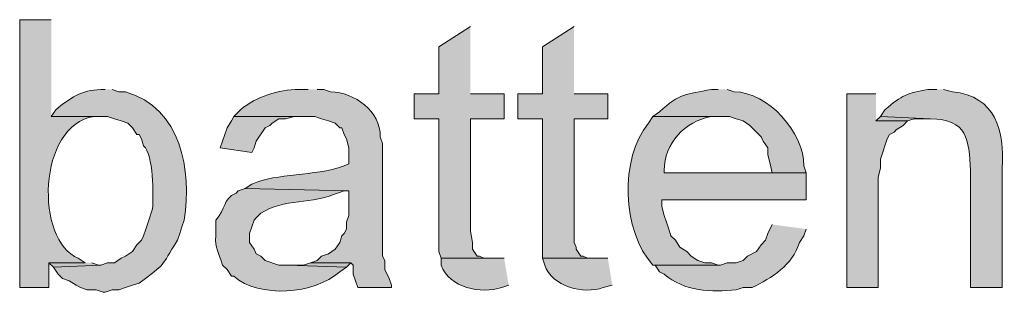
# Model space of a CAD drawing. Units: inches. Extents: x 23 to 190, y 62 to 219.
# Drawn here: x 155 to 164, y 196 to 199 of the extents above; entities that cross this region are included whole.
import ezdxf

# ---------------------------------------------------------------- set-up
doc = ezdxf.new("R2010")
doc.units = ezdxf.units.IN
doc.header["$MEASUREMENT"] = 0
doc.layers.add('Layer 1', color=7, linetype='Continuous')

msp = doc.modelspace()

# ---------------------------------------------------------------- hatches: boundary and pattern name
at = {"layer": 'Layer 1', "true_color": 0xffffff}
h = msp.add_hatch(color=7, dxfattribs=at)
edge = h.paths.add_edge_path()
edge.add_spline(control_points=[(155.067, 199.1007), (155.067, 199.1007), (154.7707, 199.1007), (154.7707, 199.1007), (154.7707, 199.1007), (154.7707, 196.5819), (154.7707, 196.5819), (154.7707, 196.5819), (155.0458, 196.5819), (155.0458, 196.5819), (155.0458, 196.5819), (155.0458, 196.8147), (155.0458, 196.8147), (155.0458, 196.8147), (155.3845, 196.8147), (155.3845, 196.8147), (155.3845, 196.8147), (155.321, 196.857), (155.321, 196.857), (154.9139, 197.0211), (154.9351, 198.1087), (155.4692, 198.1906), (155.4692, 198.1906), (155.5327, 198.1906), (155.5327, 198.1906), (155.5327, 198.1906), (155.067, 198.1906), (155.067, 198.1906)], knot_values=[0, 0, 0, 0, 0.352778, 0.352778, 0.352778, 0.705556, 0.705556, 0.705556, 1.058333, 1.058333, 1.058333, 1.411111, 1.411111, 1.411111, 1.763889, 1.763889, 1.763889, 2.116667, 2.116667, 2.116667, 2.469444, 2.469444, 2.469444, 2.822222, 2.822222, 2.822222, 3.175, 3.175, 3.175, 3.175], degree=3, periodic=0)
edge.add_line((155.067, 198.1906), (155.067, 199.1007))
for points in [[(159.004, 199.0372), (158.7077, 198.8467), (158.7077, 198.4022), (158.4748, 198.4022), (158.4748, 198.1694), (158.7077, 198.1694), (158.7077, 196.9206), (158.7288, 196.857), (159.1945, 196.857), (159.131, 196.857), (159.0887, 196.8782), (159.0675, 196.8782), (159.0252, 196.9417), (159.0252, 197.0052), (159.004, 197.1111), (159.004, 198.1694), (159.3215, 198.1694), (159.3215, 198.4022), (159.004, 198.4022)], [(159.9777, 199.0372), (159.6813, 198.8467), (159.6813, 198.4022), (159.4485, 198.4022), (159.4485, 198.1694), (159.6813, 198.1694), (159.6813, 196.857), (160.147, 196.857), (160.1047, 196.857), (160.0623, 196.8782), (160.0412, 196.8782), (159.9988, 196.9417), (159.9988, 196.9629), (159.9777, 197.0052), (159.9777, 198.1694), (160.2952, 198.1694), (160.2952, 198.4022), (159.9777, 198.4022)], [(162.814, 198.4022), (162.5388, 198.4022), (162.5388, 196.5819), (162.8352, 196.5819), (162.8352, 197.6191), (162.8563, 197.7037), (162.8563, 197.7884), (162.9198, 197.9789), (162.941, 198.0212), (162.9833, 198.0424), (163.0045, 198.0636), (163.068, 198.1059), (163.1103, 198.1482), (162.814, 198.1482)], [(156.7815, 198.1906), (156.7603, 198.1482), (156.718, 198.0847), (156.6545, 197.8942), (156.9508, 197.8519), (156.972, 197.8942), (156.9932, 197.9577), (157.0778, 198.0847), (157.1202, 198.1059), (157.1413, 198.127), (157.2048, 198.1694), (157.2683, 198.1694), (157.353, 198.1906), (157.4377, 198.1906)], [(162.8563, 198.1906), (162.814, 198.1482), (163.1103, 198.1482), (163.1738, 198.1694), (163.322, 198.1694)], [(155.3845, 196.8147), (155.0458, 196.8147), (155.0882, 196.7724), (155.5327, 196.7935), (155.5115, 196.7935), (155.448, 196.8147)], [(157.5012, 196.8147), (157.4377, 196.7935), (157.2895, 196.7935), (157.8398, 196.7724), (157.8822, 196.8147)]]:
    msp.add_hatch(color=7, dxfattribs=at).paths.add_polyline_path(points)
h = msp.add_hatch(color=7, dxfattribs=at)
edge = h.paths.add_edge_path()
edge.add_spline(control_points=[(155.575, 198.4446), (155.575, 198.4446), (155.5327, 198.4446), (155.5327, 198.4446), (155.3443, 198.4382), (155.2444, 198.362), (155.1093, 198.254), (155.1093, 198.254), (155.067, 198.1906), (155.067, 198.1906), (155.067, 198.1906), (155.5962, 198.1906), (155.5962, 198.1906), (155.5962, 198.1906), (155.6597, 198.1694), (155.6597, 198.1694), (155.6597, 198.1694), (155.7232, 198.1482), (155.7232, 198.1482), (155.7232, 198.1482), (155.7867, 198.1271), (155.7867, 198.1271), (155.7867, 198.1271), (155.829, 198.0847), (155.829, 198.0847), (155.829, 198.0847), (155.8713, 198.0212), (155.8713, 198.0212), (155.8713, 198.0212), (155.8925, 198.0212), (155.8925, 198.0212), (155.8925, 198.0212), (155.9137, 197.9789), (155.9137, 197.9789), (155.9137, 197.9789), (155.9348, 197.9154), (155.9348, 197.9154), (156.0308, 197.8339), (156.0234, 197.448), (156.0195, 197.3227), (156.0195, 197.3227), (155.9772, 197.1957), (155.9772, 197.1957), (155.9772, 197.1957), (155.956, 197.1322), (155.956, 197.1322), (155.956, 197.1322), (155.9348, 197.0687), (155.9348, 197.0687), (155.9348, 197.0687), (155.9137, 197.0264), (155.9137, 197.0264), (155.9137, 197.0264), (155.8713, 196.9841), (155.8713, 196.9841), (155.8713, 196.9841), (155.829, 196.9206), (155.829, 196.9206), (155.829, 196.9206), (155.7655, 196.8782), (155.7655, 196.8782), (155.7655, 196.8782), (155.7232, 196.8571), (155.7232, 196.8571), (155.7232, 196.8571), (155.6597, 196.8147), (155.6597, 196.8147), (155.6597, 196.8147), (155.5962, 196.8147), (155.5962, 196.8147), (155.5962, 196.8147), (155.5327, 196.7935), (155.5327, 196.7935), (155.5327, 196.7935), (155.0882, 196.7724), (155.0882, 196.7724), (155.0882, 196.7724), (155.1305, 196.7089), (155.1305, 196.7089), (155.1305, 196.7089), (155.1728, 196.6665), (155.1728, 196.6665), (155.1728, 196.6665), (155.2363, 196.6454), (155.2363, 196.6454), (155.2363, 196.6454), (155.2998, 196.6031), (155.2998, 196.6031), (155.2998, 196.6031), (155.3422, 196.5819), (155.3422, 196.5819), (155.3422, 196.5819), (155.4057, 196.5607), (155.4057, 196.5607), (155.4057, 196.5607), (155.4903, 196.5607), (155.4903, 196.5607), (155.4903, 196.5607), (155.5538, 196.5396), (155.5538, 196.5396), (155.5538, 196.5396), (155.575, 196.5396), (155.575, 196.5396), (155.575, 196.5396), (155.6385, 196.5607), (155.6385, 196.5607), (155.6385, 196.5607), (155.702, 196.5607), (155.702, 196.5607), (155.702, 196.5607), (155.7655, 196.5819), (155.7655, 196.5819), (155.7655, 196.5819), (155.829, 196.6031), (155.829, 196.6031), (155.829, 196.6031), (155.8925, 196.6242), (155.8925, 196.6242), (156.1574, 196.8193), (156.0858, 196.7625), (156.2523, 197.0264), (156.2523, 197.0264), (156.2735, 197.0899), (156.2735, 197.0899), (156.2735, 197.0899), (156.2947, 197.1534), (156.2947, 197.1534), (156.2947, 197.1534), (156.3158, 197.2169), (156.3158, 197.2169), (156.3867, 197.6889), (156.2911, 198.2653), (155.7655, 198.4234), (155.7655, 198.4234), (155.702, 198.4234), (155.702, 198.4234), (155.702, 198.4234), (155.6385, 198.4446), (155.6385, 198.4446)], knot_values=[0, 0, 0, 0, 0.352778, 0.352778, 0.352778, 0.705556, 0.705556, 0.705556, 1.058333, 1.058333, 1.058333, 1.411111, 1.411111, 1.411111, 1.763889, 1.763889, 1.763889, 2.116667, 2.116667, 2.116667, 2.469444, 2.469444, 2.469444, 2.822222, 2.822222, 2.822222, 3.175, 3.175, 3.175, 3.527778, 3.527778, 3.527778, 3.880556, 3.880556, 3.880556, 4.233333, 4.233333, 4.233333, 4.586111, 4.586111, 4.586111, 4.938889, 4.938889, 4.938889, 5.291667, 5.291667, 5.291667, 5.644444, 5.644444, 5.644444, 5.997222, 5.997222, 5.997222, 6.35, 6.35, 6.35, 6.702778, 6.702778, 6.702778, 7.055556, 7.055556, 7.055556, 7.408333, 7.408333, 7.408333, 7.761111, 7.761111, 7.761111, 8.113889, 8.113889, 8.113889, 8.466667, 8.466667, 8.466667, 8.819444, 8.819444, 8.819444, 9.172222, 9.172222, 9.172222, 9.525, 9.525, 9.525, 9.877778, 9.877778, 9.877778, 10.230556, 10.230556, 10.230556, 10.583333, 10.583333, 10.583333, 10.936111, 10.936111, 10.936111, 11.288889, 11.288889, 11.288889, 11.641667, 11.641667, 11.641667, 11.994444, 11.994444, 11.994444, 12.347222, 12.347222, 12.347222, 12.7, 12.7, 12.7, 13.052778, 13.052778, 13.052778, 13.405556, 13.405556, 13.405556, 13.758333, 13.758333, 13.758333, 14.111111, 14.111111, 14.111111, 14.463889, 14.463889, 14.463889, 14.816667, 14.816667, 14.816667, 15.169444, 15.169444, 15.169444, 15.522222, 15.522222, 15.522222, 15.875, 15.875, 15.875, 16.227778, 16.227778, 16.227778, 16.227778], degree=3, periodic=0)
edge.add_line((155.6385, 198.4446), (155.575, 198.4446))
h = msp.add_hatch(color=7, dxfattribs=at)
edge = h.paths.add_edge_path()
edge.add_spline(control_points=[(157.48, 198.4446), (157.48, 198.4446), (157.3953, 198.4446), (157.3953, 198.4446), (157.1981, 198.4417), (156.9963, 198.3796), (156.845, 198.254), (156.845, 198.254), (156.7815, 198.1906), (156.7815, 198.1906), (156.7815, 198.1906), (157.5435, 198.1906), (157.5435, 198.1906), (157.5435, 198.1906), (157.607, 198.1694), (157.607, 198.1694), (157.607, 198.1694), (157.6705, 198.1482), (157.6705, 198.1482), (157.6705, 198.1482), (157.734, 198.1271), (157.734, 198.1271), (157.734, 198.1271), (157.7763, 198.0847), (157.7763, 198.0847), (157.7763, 198.0847), (157.7975, 198.0847), (157.7975, 198.0847), (157.7975, 198.0847), (157.8187, 198.0212), (157.8187, 198.0212), (157.8187, 198.0212), (157.8398, 197.9789), (157.8398, 197.9789), (157.8398, 197.9789), (157.861, 197.8942), (157.861, 197.8942), (157.861, 197.8942), (157.861, 197.746), (157.861, 197.746), (157.861, 197.746), (157.8187, 197.7249), (157.8187, 197.7249), (157.5252, 197.6243), (157.1946, 197.661), (156.9508, 197.5556), (156.9508, 197.5556), (156.8873, 197.5132), (156.8873, 197.5132), (156.8873, 197.5132), (157.861, 197.4921), (157.861, 197.4921), (157.861, 197.4921), (157.861, 197.2592), (157.861, 197.2592), (157.861, 197.2592), (157.8398, 197.1957), (157.8398, 197.1957), (157.8398, 197.1957), (157.8398, 197.1322), (157.8398, 197.1322), (157.8398, 197.1322), (157.8187, 197.0899), (157.8187, 197.0899), (157.8187, 197.0899), (157.7975, 197.0687), (157.7975, 197.0687), (157.7975, 197.0687), (157.7763, 197.0052), (157.7763, 197.0052), (157.7763, 197.0052), (157.734, 196.9417), (157.734, 196.9417), (157.734, 196.9417), (157.6705, 196.8994), (157.6705, 196.8994), (157.6705, 196.8994), (157.607, 196.8782), (157.607, 196.8782), (157.607, 196.8782), (157.5647, 196.8359), (157.5647, 196.8359), (157.5647, 196.8359), (157.5012, 196.8147), (157.5012, 196.8147), (157.5012, 196.8147), (157.8822, 196.8147), (157.8822, 196.8147), (157.8822, 196.8147), (157.9033, 196.7935), (157.9033, 196.7935), (157.9033, 196.7935), (157.9033, 196.7089), (157.9033, 196.7089), (157.9033, 196.7089), (157.9457, 196.5819), (157.9457, 196.5819), (157.9457, 196.5819), (158.2632, 196.5819), (158.2632, 196.5819), (158.2632, 196.5819), (158.2632, 196.6031), (158.2632, 196.6031), (158.2632, 196.6031), (158.242, 196.6665), (158.242, 196.6665), (158.242, 196.6665), (158.1997, 196.7512), (158.1997, 196.7512), (158.1997, 196.7512), (158.1997, 196.8359), (158.1997, 196.8359), (158.1997, 196.8359), (158.1785, 196.8782), (158.1785, 196.8782), (158.1785, 196.8782), (158.1785, 197.9366), (158.1785, 197.9366), (158.1785, 197.9366), (158.1573, 198.0001), (158.1573, 198.0001), (158.163, 198.2407), (157.9164, 198.4156), (157.6917, 198.4234), (157.6917, 198.4234), (157.6282, 198.4446), (157.6282, 198.4446), (157.6282, 198.4446), (157.5647, 198.4446), (157.5647, 198.4446)], knot_values=[0, 0, 0, 0, 0.352778, 0.352778, 0.352778, 0.705556, 0.705556, 0.705556, 1.058333, 1.058333, 1.058333, 1.411111, 1.411111, 1.411111, 1.763889, 1.763889, 1.763889, 2.116667, 2.116667, 2.116667, 2.469444, 2.469444, 2.469444, 2.822222, 2.822222, 2.822222, 3.175, 3.175, 3.175, 3.527778, 3.527778, 3.527778, 3.880556, 3.880556, 3.880556, 4.233333, 4.233333, 4.233333, 4.586111, 4.586111, 4.586111, 4.938889, 4.938889, 4.938889, 5.291667, 5.291667, 5.291667, 5.644444, 5.644444, 5.644444, 5.997222, 5.997222, 5.997222, 6.35, 6.35, 6.35, 6.702778, 6.702778, 6.702778, 7.055556, 7.055556, 7.055556, 7.408333, 7.408333, 7.408333, 7.761111, 7.761111, 7.761111, 8.113889, 8.113889, 8.113889, 8.466667, 8.466667, 8.466667, 8.819444, 8.819444, 8.819444, 9.172222, 9.172222, 9.172222, 9.525, 9.525, 9.525, 9.877778, 9.877778, 9.877778, 10.230556, 10.230556, 10.230556, 10.583333, 10.583333, 10.583333, 10.936111, 10.936111, 10.936111, 11.288889, 11.288889, 11.288889, 11.641667, 11.641667, 11.641667, 11.994444, 11.994444, 11.994444, 12.347222, 12.347222, 12.347222, 12.7, 12.7, 12.7, 13.052778, 13.052778, 13.052778, 13.405556, 13.405556, 13.405556, 13.758333, 13.758333, 13.758333, 14.111111, 14.111111, 14.111111, 14.463889, 14.463889, 14.463889, 14.816667, 14.816667, 14.816667, 15.169444, 15.169444, 15.169444, 15.169444], degree=3, periodic=0)
edge.add_line((157.5647, 198.4446), (157.48, 198.4446))
h = msp.add_hatch(color=7, dxfattribs=at)
edge = h.paths.add_edge_path()
edge.add_spline(control_points=[(161.3323, 198.4446), (161.3323, 198.4446), (161.2688, 198.4446), (161.2688, 198.4446), (161.0321, 198.3973), (160.9686, 198.4139), (160.782, 198.2329), (160.782, 198.2329), (160.7185, 198.1906), (160.7185, 198.1906), (160.7185, 198.1906), (161.4382, 198.1906), (161.4382, 198.1906), (161.4382, 198.1906), (161.5017, 198.1694), (161.5017, 198.1694), (161.5017, 198.1694), (161.5652, 198.1482), (161.5652, 198.1482), (161.5652, 198.1482), (161.6287, 198.1059), (161.6287, 198.1059), (161.6287, 198.1059), (161.7345, 198.0001), (161.7345, 198.0001), (161.7345, 198.0001), (161.7557, 197.9577), (161.7557, 197.9577), (161.7557, 197.9577), (161.798, 197.8942), (161.798, 197.8942), (161.798, 197.8942), (161.798, 197.8307), (161.798, 197.8307), (161.798, 197.8307), (161.8192, 197.746), (161.8192, 197.746), (161.8192, 197.746), (161.8403, 197.6614), (161.8403, 197.6614), (161.8403, 197.6614), (160.8243, 197.6614), (160.8243, 197.6614), (160.8243, 197.6614), (162.1578, 197.6614), (162.1578, 197.6614), (162.1578, 197.6614), (162.1367, 197.7249), (162.1367, 197.7249), (162.1391, 198.0413), (161.8015, 198.4174), (161.4805, 198.4234), (161.4805, 198.4234), (161.417, 198.4446), (161.417, 198.4446)], knot_values=[0, 0, 0, 0, 0.352778, 0.352778, 0.352778, 0.705556, 0.705556, 0.705556, 1.058333, 1.058333, 1.058333, 1.411111, 1.411111, 1.411111, 1.763889, 1.763889, 1.763889, 2.116667, 2.116667, 2.116667, 2.469444, 2.469444, 2.469444, 2.822222, 2.822222, 2.822222, 3.175, 3.175, 3.175, 3.527778, 3.527778, 3.527778, 3.880556, 3.880556, 3.880556, 4.233333, 4.233333, 4.233333, 4.586111, 4.586111, 4.586111, 4.938889, 4.938889, 4.938889, 5.291667, 5.291667, 5.291667, 5.644444, 5.644444, 5.644444, 5.997222, 5.997222, 5.997222, 6.35, 6.35, 6.35, 6.35], degree=3, periodic=0)
edge.add_line((161.417, 198.4446), (161.3323, 198.4446))
h = msp.add_hatch(color=7, dxfattribs=at)
edge = h.paths.add_edge_path()
edge.add_spline(control_points=[(163.3855, 198.4446), (163.3855, 198.4446), (163.3008, 198.4446), (163.3008, 198.4446), (163.1086, 198.4086), (163.0609, 198.3948), (162.8987, 198.254), (162.8987, 198.254), (162.8563, 198.1906), (162.8563, 198.1906), (162.8563, 198.1906), (163.322, 198.1694), (163.322, 198.1694), (163.6787, 198.1606), (163.6843, 197.9771), (163.703, 197.6826), (163.703, 197.6826), (163.703, 196.5819), (163.703, 196.5819), (163.703, 196.5819), (163.9993, 196.5819), (163.9993, 196.5819), (163.9993, 196.5819), (163.9993, 197.7037), (163.9993, 197.7037), (164.0194, 198.0597), (163.9411, 198.3789), (163.5337, 198.4234), (163.5337, 198.4234), (163.449, 198.4446), (163.449, 198.4446)], knot_values=[0, 0, 0, 0, 0.352778, 0.352778, 0.352778, 0.705556, 0.705556, 0.705556, 1.058333, 1.058333, 1.058333, 1.411111, 1.411111, 1.411111, 1.763889, 1.763889, 1.763889, 2.116667, 2.116667, 2.116667, 2.469444, 2.469444, 2.469444, 2.822222, 2.822222, 2.822222, 3.175, 3.175, 3.175, 3.527778, 3.527778, 3.527778, 3.527778], degree=3, periodic=0)
edge.add_line((163.449, 198.4446), (163.3855, 198.4446))
h = msp.add_hatch(color=7, dxfattribs=at)
edge = h.paths.add_edge_path()
edge.add_spline(control_points=[(160.7185, 198.1906), (160.7185, 198.1906), (160.6762, 198.127), (160.6762, 198.127), (160.4056, 197.8007), (160.4264, 197.1096), (160.7185, 196.7935), (160.7185, 196.7935), (161.3535, 196.7935), (161.3535, 196.7935), (161.3535, 196.7935), (161.3323, 196.7935), (161.3323, 196.7935), (161.3323, 196.7935), (161.2688, 196.8147), (161.2688, 196.8147), (161.2688, 196.8147), (161.2053, 196.8147), (161.2053, 196.8147), (161.2053, 196.8147), (161.1418, 196.8359), (161.1418, 196.8359), (161.1418, 196.8359), (161.0783, 196.8782), (161.0783, 196.8782), (161.0783, 196.8782), (161.036, 196.9205), (161.036, 196.9205), (161.036, 196.9205), (160.9725, 196.9629), (160.9725, 196.9629), (160.9725, 196.9629), (160.9302, 197.0264), (160.9302, 197.0264), (160.9302, 197.0264), (160.8878, 197.0687), (160.8878, 197.0687), (160.8878, 197.0687), (160.8667, 197.1322), (160.8667, 197.1322), (160.8667, 197.1322), (160.8455, 197.1957), (160.8455, 197.1957), (160.8455, 197.1957), (160.8243, 197.2592), (160.8243, 197.2592), (160.8243, 197.2592), (160.8032, 197.3439), (160.8032, 197.3439), (160.8032, 197.3439), (160.8032, 197.4074), (160.8032, 197.4074), (160.8032, 197.4074), (162.1578, 197.4074), (162.1578, 197.4074), (162.1578, 197.4074), (162.1578, 197.6614), (162.1578, 197.6614), (162.1578, 197.6614), (160.8243, 197.6614), (160.8243, 197.6614), (160.8243, 197.6614), (160.8243, 197.6826), (160.8243, 197.6826), (160.8229, 197.938), (161.0212, 198.1468), (161.2688, 198.1906), (161.2688, 198.1906), (161.3323, 198.1906), (161.3323, 198.1906)], knot_values=[0, 0, 0, 0, 0.352778, 0.352778, 0.352778, 0.705556, 0.705556, 0.705556, 1.058333, 1.058333, 1.058333, 1.411111, 1.411111, 1.411111, 1.763889, 1.763889, 1.763889, 2.116667, 2.116667, 2.116667, 2.469444, 2.469444, 2.469444, 2.822222, 2.822222, 2.822222, 3.175, 3.175, 3.175, 3.527778, 3.527778, 3.527778, 3.880556, 3.880556, 3.880556, 4.233333, 4.233333, 4.233333, 4.586111, 4.586111, 4.586111, 4.938889, 4.938889, 4.938889, 5.291667, 5.291667, 5.291667, 5.644444, 5.644444, 5.644444, 5.997222, 5.997222, 5.997222, 6.35, 6.35, 6.35, 6.702778, 6.702778, 6.702778, 7.055556, 7.055556, 7.055556, 7.408333, 7.408333, 7.408333, 7.761111, 7.761111, 7.761111, 8.113889, 8.113889, 8.113889, 8.113889], degree=3, periodic=0)
edge.add_line((161.3323, 198.1906), (160.7185, 198.1906))
h = msp.add_hatch(color=7, dxfattribs=at)
edge = h.paths.add_edge_path()
edge.add_spline(control_points=[(156.8873, 197.5132), (156.8873, 197.5132), (156.8238, 197.492), (156.8238, 197.492), (156.8238, 197.492), (156.8027, 197.4709), (156.8027, 197.4709), (156.6693, 197.4077), (156.7155, 197.3262), (156.6122, 197.2169), (156.6122, 197.2169), (156.6122, 197.0687), (156.6122, 197.0687), (156.5995, 196.9526), (156.6453, 196.9093), (156.6757, 196.7935), (156.6757, 196.7935), (156.718, 196.7512), (156.718, 196.7512), (156.718, 196.7512), (156.7603, 196.6877), (156.7603, 196.6877), (156.7603, 196.6877), (156.7815, 196.6877), (156.7815, 196.6877), (157.0203, 196.4806), (157.5382, 196.5141), (157.7763, 196.73), (157.7763, 196.73), (157.8398, 196.7724), (157.8398, 196.7724), (157.8398, 196.7724), (157.2895, 196.7935), (157.2895, 196.7935), (157.2895, 196.7935), (157.2048, 196.7935), (157.2048, 196.7935), (157.2048, 196.7935), (157.0778, 196.8359), (157.0778, 196.8359), (157.0778, 196.8359), (157.0355, 196.8782), (157.0355, 196.8782), (157.0355, 196.8782), (156.9932, 196.8994), (156.9932, 196.8994), (156.9932, 196.8994), (156.972, 196.9417), (156.972, 196.9417), (156.972, 196.9417), (156.9297, 197.0052), (156.9297, 197.0052), (156.9297, 197.0052), (156.9297, 197.0899), (156.9297, 197.0899), (156.9297, 197.0899), (156.9508, 197.1534), (156.9508, 197.1534), (156.9508, 197.1534), (156.972, 197.2169), (156.972, 197.2169), (156.972, 197.2169), (156.9932, 197.238), (156.9932, 197.238), (156.9932, 197.238), (157.0355, 197.2804), (157.0355, 197.2804), (157.2454, 197.4197), (157.5269, 197.365), (157.7552, 197.4709), (157.7552, 197.4709), (157.8187, 197.492), (157.8187, 197.492), (157.8187, 197.492), (157.861, 197.492), (157.861, 197.492)], knot_values=[0, 0, 0, 0, 0.352778, 0.352778, 0.352778, 0.705556, 0.705556, 0.705556, 1.058333, 1.058333, 1.058333, 1.411111, 1.411111, 1.411111, 1.763889, 1.763889, 1.763889, 2.116667, 2.116667, 2.116667, 2.469444, 2.469444, 2.469444, 2.822222, 2.822222, 2.822222, 3.175, 3.175, 3.175, 3.527778, 3.527778, 3.527778, 3.880556, 3.880556, 3.880556, 4.233333, 4.233333, 4.233333, 4.586111, 4.586111, 4.586111, 4.938889, 4.938889, 4.938889, 5.291667, 5.291667, 5.291667, 5.644444, 5.644444, 5.644444, 5.997222, 5.997222, 5.997222, 6.35, 6.35, 6.35, 6.702778, 6.702778, 6.702778, 7.055556, 7.055556, 7.055556, 7.408333, 7.408333, 7.408333, 7.761111, 7.761111, 7.761111, 8.113889, 8.113889, 8.113889, 8.466667, 8.466667, 8.466667, 8.819444, 8.819444, 8.819444, 8.819444], degree=3, periodic=0)
edge.add_line((157.861, 197.492), (156.8873, 197.5132))
h = msp.add_hatch(color=7, dxfattribs=at)
edge = h.paths.add_edge_path()
edge.add_spline(control_points=[(161.8403, 197.1745), (161.8403, 197.1745), (161.798, 197.0899), (161.798, 197.0899), (161.798, 197.0899), (161.7768, 197.0264), (161.7768, 197.0264), (161.7768, 197.0264), (161.7345, 196.984), (161.7345, 196.984), (161.7345, 196.984), (161.6922, 196.9205), (161.6922, 196.9205), (161.6922, 196.9205), (161.6075, 196.8782), (161.6075, 196.8782), (161.6075, 196.8782), (161.5652, 196.8359), (161.5652, 196.8359), (161.5652, 196.8359), (161.5017, 196.8147), (161.5017, 196.8147), (161.5017, 196.8147), (161.417, 196.8147), (161.417, 196.8147), (161.417, 196.8147), (161.3535, 196.7935), (161.3535, 196.7935), (161.3535, 196.7935), (160.7185, 196.7935), (160.7185, 196.7935), (160.7185, 196.7935), (160.7397, 196.7935), (160.7397, 196.7935), (160.7397, 196.7935), (160.782, 196.73), (160.782, 196.73), (160.782, 196.73), (160.8243, 196.7089), (160.8243, 196.7089), (161.011, 196.5427), (161.2724, 196.5381), (161.5017, 196.5607), (161.5017, 196.5607), (161.5652, 196.5819), (161.5652, 196.5819), (161.5652, 196.5819), (161.6498, 196.5819), (161.6498, 196.5819), (161.8358, 196.6736), (162.0312, 196.79), (162.0943, 197.0052), (162.0943, 197.0052), (162.1367, 197.0687), (162.1367, 197.0687), (162.1367, 197.0687), (162.1578, 197.1322), (162.1578, 197.1322)], knot_values=[0, 0, 0, 0, 0.352778, 0.352778, 0.352778, 0.705556, 0.705556, 0.705556, 1.058333, 1.058333, 1.058333, 1.411111, 1.411111, 1.411111, 1.763889, 1.763889, 1.763889, 2.116667, 2.116667, 2.116667, 2.469444, 2.469444, 2.469444, 2.822222, 2.822222, 2.822222, 3.175, 3.175, 3.175, 3.527778, 3.527778, 3.527778, 3.880556, 3.880556, 3.880556, 4.233333, 4.233333, 4.233333, 4.586111, 4.586111, 4.586111, 4.938889, 4.938889, 4.938889, 5.291667, 5.291667, 5.291667, 5.644444, 5.644444, 5.644444, 5.997222, 5.997222, 5.997222, 6.35, 6.35, 6.35, 6.702778, 6.702778, 6.702778, 6.702778], degree=3, periodic=0)
edge.add_line((162.1578, 197.1322), (161.8403, 197.1745))
h = msp.add_hatch(color=7, dxfattribs=at)
edge = h.paths.add_edge_path()
edge.add_spline(control_points=[(159.3215, 196.8571), (159.3215, 196.8571), (158.7288, 196.8571), (158.7288, 196.8571), (158.7288, 196.8571), (158.7288, 196.7935), (158.7288, 196.7935), (158.81, 196.5738), (159.0989, 196.5219), (159.3003, 196.5819), (159.3003, 196.5819), (159.3638, 196.6031), (159.3638, 196.6031)], knot_values=[0, 0, 0, 0, 0.352778, 0.352778, 0.352778, 0.705556, 0.705556, 0.705556, 1.058333, 1.058333, 1.058333, 1.411111, 1.411111, 1.411111, 1.411111], degree=3, periodic=0)
edge.add_line((159.3638, 196.6031), (159.3215, 196.8571))
h = msp.add_hatch(color=7, dxfattribs=at)
edge = h.paths.add_edge_path()
edge.add_spline(control_points=[(160.2952, 196.8571), (160.2952, 196.8571), (159.6813, 196.8571), (159.6813, 196.8571), (159.6813, 196.8571), (159.7025, 196.7935), (159.7025, 196.7935), (159.7678, 196.59), (160.0708, 196.5152), (160.2528, 196.5819), (160.2528, 196.5819), (160.3375, 196.6031), (160.3375, 196.6031)], knot_values=[0, 0, 0, 0, 0.352778, 0.352778, 0.352778, 0.705556, 0.705556, 0.705556, 1.058333, 1.058333, 1.058333, 1.411111, 1.411111, 1.411111, 1.411111], degree=3, periodic=0)
edge.add_line((160.3375, 196.6031), (160.2952, 196.8571))

# ---------------------------------------------------------------- linework, layer by layer
at = {"layer": 'Layer 1', "lineweight": 0}
for points in [[(159.004, 199.0372), (158.7077, 198.8467), (158.7077, 198.4022), (158.4748, 198.4022), (158.4748, 198.1694), (158.7077, 198.1694), (158.7077, 196.9206), (158.7288, 196.857), (159.1945, 196.857), (159.131, 196.857), (159.0887, 196.8782), (159.0675, 196.8782), (159.0252, 196.9417), (159.0252, 197.0052), (159.004, 197.1111), (159.004, 198.1694), (159.3215, 198.1694), (159.3215, 198.4022), (159.004, 198.4022)], [(159.9777, 199.0372), (159.6813, 198.8467), (159.6813, 198.4022), (159.4485, 198.4022), (159.4485, 198.1694), (159.6813, 198.1694), (159.6813, 196.857), (160.147, 196.857), (160.1047, 196.857), (160.0623, 196.8782), (160.0412, 196.8782), (159.9988, 196.9417), (159.9988, 196.9629), (159.9777, 197.0052), (159.9777, 198.1694), (160.2952, 198.1694), (160.2952, 198.4022), (159.9777, 198.4022)], [(162.814, 198.4022), (162.5388, 198.4022), (162.5388, 196.5819), (162.8352, 196.5819), (162.8352, 197.6191), (162.8563, 197.7037), (162.8563, 197.7884), (162.9198, 197.9789), (162.941, 198.0212), (162.9833, 198.0424), (163.0045, 198.0636), (163.068, 198.1059), (163.1103, 198.1482), (162.814, 198.1482)], [(156.7815, 198.1906), (156.7603, 198.1482), (156.718, 198.0847), (156.6545, 197.8942), (156.9508, 197.8519), (156.972, 197.8942), (156.9932, 197.9577), (157.0778, 198.0847), (157.1202, 198.1059), (157.1413, 198.127), (157.2048, 198.1694), (157.2683, 198.1694), (157.353, 198.1906), (157.4377, 198.1906)], [(162.8563, 198.1906), (162.814, 198.1482), (163.1103, 198.1482), (163.1738, 198.1694), (163.322, 198.1694)], [(155.3845, 196.8147), (155.0458, 196.8147), (155.0882, 196.7724), (155.5327, 196.7935), (155.5115, 196.7935), (155.448, 196.8147)], [(157.5012, 196.8147), (157.4377, 196.7935), (157.2895, 196.7935), (157.8398, 196.7724), (157.8822, 196.8147)]]:
    msp.add_lwpolyline(points, dxfattribs=at)
for points, knots in [([(155.067, 199.1007), (155.067, 199.1007), (154.7707, 199.1007), (154.7707, 199.1007), (154.7707, 199.1007), (154.7707, 196.5819), (154.7707, 196.5819), (154.7707, 196.5819), (155.0458, 196.5819), (155.0458, 196.5819), (155.0458, 196.5819), (155.0458, 196.8147), (155.0458, 196.8147), (155.0458, 196.8147), (155.3845, 196.8147), (155.3845, 196.8147), (155.3845, 196.8147), (155.321, 196.857), (155.321, 196.857), (154.9139, 197.0211), (154.9351, 198.1087), (155.4692, 198.1906), (155.4692, 198.1906), (155.5327, 198.1906), (155.5327, 198.1906), (155.5327, 198.1906), (155.067, 198.1906), (155.067, 198.1906)], [0, 0, 0, 0, 1, 1, 1, 2, 2, 2, 3, 3, 3, 4, 4, 4, 5, 5, 5, 6, 6, 6, 7, 7, 7, 8, 8, 8, 9, 9, 9, 9]), ([(155.575, 198.4446), (155.575, 198.4446), (155.5327, 198.4446), (155.5327, 198.4446), (155.3443, 198.4382), (155.2444, 198.362), (155.1093, 198.254), (155.1093, 198.254), (155.067, 198.1906), (155.067, 198.1906), (155.067, 198.1906), (155.5962, 198.1906), (155.5962, 198.1906), (155.5962, 198.1906), (155.6597, 198.1694), (155.6597, 198.1694), (155.6597, 198.1694), (155.7232, 198.1482), (155.7232, 198.1482), (155.7232, 198.1482), (155.7867, 198.1271), (155.7867, 198.1271), (155.7867, 198.1271), (155.829, 198.0847), (155.829, 198.0847), (155.829, 198.0847), (155.8713, 198.0212), (155.8713, 198.0212), (155.8713, 198.0212), (155.8925, 198.0212), (155.8925, 198.0212), (155.8925, 198.0212), (155.9137, 197.9789), (155.9137, 197.9789), (155.9137, 197.9789), (155.9348, 197.9154), (155.9348, 197.9154), (156.0308, 197.8339), (156.0234, 197.448), (156.0195, 197.3227), (156.0195, 197.3227), (155.9772, 197.1957), (155.9772, 197.1957), (155.9772, 197.1957), (155.956, 197.1322), (155.956, 197.1322), (155.956, 197.1322), (155.9348, 197.0687), (155.9348, 197.0687), (155.9348, 197.0687), (155.9137, 197.0264), (155.9137, 197.0264), (155.9137, 197.0264), (155.8713, 196.9841), (155.8713, 196.9841), (155.8713, 196.9841), (155.829, 196.9206), (155.829, 196.9206), (155.829, 196.9206), (155.7655, 196.8782), (155.7655, 196.8782), (155.7655, 196.8782), (155.7232, 196.8571), (155.7232, 196.8571), (155.7232, 196.8571), (155.6597, 196.8147), (155.6597, 196.8147), (155.6597, 196.8147), (155.5962, 196.8147), (155.5962, 196.8147), (155.5962, 196.8147), (155.5327, 196.7935), (155.5327, 196.7935), (155.5327, 196.7935), (155.0882, 196.7724), (155.0882, 196.7724), (155.0882, 196.7724), (155.1305, 196.7089), (155.1305, 196.7089), (155.1305, 196.7089), (155.1728, 196.6665), (155.1728, 196.6665), (155.1728, 196.6665), (155.2363, 196.6454), (155.2363, 196.6454), (155.2363, 196.6454), (155.2998, 196.6031), (155.2998, 196.6031), (155.2998, 196.6031), (155.3422, 196.5819), (155.3422, 196.5819), (155.3422, 196.5819), (155.4057, 196.5607), (155.4057, 196.5607), (155.4057, 196.5607), (155.4903, 196.5607), (155.4903, 196.5607), (155.4903, 196.5607), (155.5538, 196.5396), (155.5538, 196.5396), (155.5538, 196.5396), (155.575, 196.5396), (155.575, 196.5396), (155.575, 196.5396), (155.6385, 196.5607), (155.6385, 196.5607), (155.6385, 196.5607), (155.702, 196.5607), (155.702, 196.5607), (155.702, 196.5607), (155.7655, 196.5819), (155.7655, 196.5819), (155.7655, 196.5819), (155.829, 196.6031), (155.829, 196.6031), (155.829, 196.6031), (155.8925, 196.6242), (155.8925, 196.6242), (156.1574, 196.8193), (156.0858, 196.7625), (156.2523, 197.0264), (156.2523, 197.0264), (156.2735, 197.0899), (156.2735, 197.0899), (156.2735, 197.0899), (156.2947, 197.1534), (156.2947, 197.1534), (156.2947, 197.1534), (156.3158, 197.2169), (156.3158, 197.2169), (156.3867, 197.6889), (156.2911, 198.2653), (155.7655, 198.4234), (155.7655, 198.4234), (155.702, 198.4234), (155.702, 198.4234), (155.702, 198.4234), (155.6385, 198.4446), (155.6385, 198.4446)], [0, 0, 0, 0, 1, 1, 1, 2, 2, 2, 3, 3, 3, 4, 4, 4, 5, 5, 5, 6, 6, 6, 7, 7, 7, 8, 8, 8, 9, 9, 9, 10, 10, 10, 11, 11, 11, 12, 12, 12, 13, 13, 13, 14, 14, 14, 15, 15, 15, 16, 16, 16, 17, 17, 17, 18, 18, 18, 19, 19, 19, 20, 20, 20, 21, 21, 21, 22, 22, 22, 23, 23, 23, 24, 24, 24, 25, 25, 25, 26, 26, 26, 27, 27, 27, 28, 28, 28, 29, 29, 29, 30, 30, 30, 31, 31, 31, 32, 32, 32, 33, 33, 33, 34, 34, 34, 35, 35, 35, 36, 36, 36, 37, 37, 37, 38, 38, 38, 39, 39, 39, 40, 40, 40, 41, 41, 41, 42, 42, 42, 43, 43, 43, 44, 44, 44, 45, 45, 45, 46, 46, 46, 46]), ([(157.48, 198.4446), (157.48, 198.4446), (157.3953, 198.4446), (157.3953, 198.4446), (157.1981, 198.4417), (156.9963, 198.3796), (156.845, 198.254), (156.845, 198.254), (156.7815, 198.1906), (156.7815, 198.1906), (156.7815, 198.1906), (157.5435, 198.1906), (157.5435, 198.1906), (157.5435, 198.1906), (157.607, 198.1694), (157.607, 198.1694), (157.607, 198.1694), (157.6705, 198.1482), (157.6705, 198.1482), (157.6705, 198.1482), (157.734, 198.1271), (157.734, 198.1271), (157.734, 198.1271), (157.7763, 198.0847), (157.7763, 198.0847), (157.7763, 198.0847), (157.7975, 198.0847), (157.7975, 198.0847), (157.7975, 198.0847), (157.8187, 198.0212), (157.8187, 198.0212), (157.8187, 198.0212), (157.8398, 197.9789), (157.8398, 197.9789), (157.8398, 197.9789), (157.861, 197.8942), (157.861, 197.8942), (157.861, 197.8942), (157.861, 197.746), (157.861, 197.746), (157.861, 197.746), (157.8187, 197.7249), (157.8187, 197.7249), (157.5252, 197.6243), (157.1946, 197.661), (156.9508, 197.5556), (156.9508, 197.5556), (156.8873, 197.5132), (156.8873, 197.5132), (156.8873, 197.5132), (157.861, 197.4921), (157.861, 197.4921), (157.861, 197.4921), (157.861, 197.2592), (157.861, 197.2592), (157.861, 197.2592), (157.8398, 197.1957), (157.8398, 197.1957), (157.8398, 197.1957), (157.8398, 197.1322), (157.8398, 197.1322), (157.8398, 197.1322), (157.8187, 197.0899), (157.8187, 197.0899), (157.8187, 197.0899), (157.7975, 197.0687), (157.7975, 197.0687), (157.7975, 197.0687), (157.7763, 197.0052), (157.7763, 197.0052), (157.7763, 197.0052), (157.734, 196.9417), (157.734, 196.9417), (157.734, 196.9417), (157.6705, 196.8994), (157.6705, 196.8994), (157.6705, 196.8994), (157.607, 196.8782), (157.607, 196.8782), (157.607, 196.8782), (157.5647, 196.8359), (157.5647, 196.8359), (157.5647, 196.8359), (157.5012, 196.8147), (157.5012, 196.8147), (157.5012, 196.8147), (157.8822, 196.8147), (157.8822, 196.8147), (157.8822, 196.8147), (157.9033, 196.7935), (157.9033, 196.7935), (157.9033, 196.7935), (157.9033, 196.7089), (157.9033, 196.7089), (157.9033, 196.7089), (157.9457, 196.5819), (157.9457, 196.5819), (157.9457, 196.5819), (158.2632, 196.5819), (158.2632, 196.5819), (158.2632, 196.5819), (158.2632, 196.6031), (158.2632, 196.6031), (158.2632, 196.6031), (158.242, 196.6665), (158.242, 196.6665), (158.242, 196.6665), (158.1997, 196.7512), (158.1997, 196.7512), (158.1997, 196.7512), (158.1997, 196.8359), (158.1997, 196.8359), (158.1997, 196.8359), (158.1785, 196.8782), (158.1785, 196.8782), (158.1785, 196.8782), (158.1785, 197.9366), (158.1785, 197.9366), (158.1785, 197.9366), (158.1573, 198.0001), (158.1573, 198.0001), (158.163, 198.2407), (157.9164, 198.4156), (157.6917, 198.4234), (157.6917, 198.4234), (157.6282, 198.4446), (157.6282, 198.4446), (157.6282, 198.4446), (157.5647, 198.4446), (157.5647, 198.4446)], [0, 0, 0, 0, 1, 1, 1, 2, 2, 2, 3, 3, 3, 4, 4, 4, 5, 5, 5, 6, 6, 6, 7, 7, 7, 8, 8, 8, 9, 9, 9, 10, 10, 10, 11, 11, 11, 12, 12, 12, 13, 13, 13, 14, 14, 14, 15, 15, 15, 16, 16, 16, 17, 17, 17, 18, 18, 18, 19, 19, 19, 20, 20, 20, 21, 21, 21, 22, 22, 22, 23, 23, 23, 24, 24, 24, 25, 25, 25, 26, 26, 26, 27, 27, 27, 28, 28, 28, 29, 29, 29, 30, 30, 30, 31, 31, 31, 32, 32, 32, 33, 33, 33, 34, 34, 34, 35, 35, 35, 36, 36, 36, 37, 37, 37, 38, 38, 38, 39, 39, 39, 40, 40, 40, 41, 41, 41, 42, 42, 42, 43, 43, 43, 43]), ([(161.3323, 198.4446), (161.3323, 198.4446), (161.2688, 198.4446), (161.2688, 198.4446), (161.0321, 198.3973), (160.9686, 198.4139), (160.782, 198.2329), (160.782, 198.2329), (160.7185, 198.1906), (160.7185, 198.1906), (160.7185, 198.1906), (161.4382, 198.1906), (161.4382, 198.1906), (161.4382, 198.1906), (161.5017, 198.1694), (161.5017, 198.1694), (161.5017, 198.1694), (161.5652, 198.1482), (161.5652, 198.1482), (161.5652, 198.1482), (161.6287, 198.1059), (161.6287, 198.1059), (161.6287, 198.1059), (161.7345, 198.0001), (161.7345, 198.0001), (161.7345, 198.0001), (161.7557, 197.9577), (161.7557, 197.9577), (161.7557, 197.9577), (161.798, 197.8942), (161.798, 197.8942), (161.798, 197.8942), (161.798, 197.8307), (161.798, 197.8307), (161.798, 197.8307), (161.8192, 197.746), (161.8192, 197.746), (161.8192, 197.746), (161.8403, 197.6614), (161.8403, 197.6614), (161.8403, 197.6614), (160.8243, 197.6614), (160.8243, 197.6614), (160.8243, 197.6614), (162.1578, 197.6614), (162.1578, 197.6614), (162.1578, 197.6614), (162.1367, 197.7249), (162.1367, 197.7249), (162.1391, 198.0413), (161.8015, 198.4174), (161.4805, 198.4234), (161.4805, 198.4234), (161.417, 198.4446), (161.417, 198.4446)], [0, 0, 0, 0, 1, 1, 1, 2, 2, 2, 3, 3, 3, 4, 4, 4, 5, 5, 5, 6, 6, 6, 7, 7, 7, 8, 8, 8, 9, 9, 9, 10, 10, 10, 11, 11, 11, 12, 12, 12, 13, 13, 13, 14, 14, 14, 15, 15, 15, 16, 16, 16, 17, 17, 17, 18, 18, 18, 18]), ([(163.3855, 198.4446), (163.3855, 198.4446), (163.3008, 198.4446), (163.3008, 198.4446), (163.1086, 198.4086), (163.0609, 198.3948), (162.8987, 198.254), (162.8987, 198.254), (162.8563, 198.1906), (162.8563, 198.1906), (162.8563, 198.1906), (163.322, 198.1694), (163.322, 198.1694), (163.6787, 198.1606), (163.6843, 197.9771), (163.703, 197.6826), (163.703, 197.6826), (163.703, 196.5819), (163.703, 196.5819), (163.703, 196.5819), (163.9993, 196.5819), (163.9993, 196.5819), (163.9993, 196.5819), (163.9993, 197.7037), (163.9993, 197.7037), (164.0194, 198.0597), (163.9411, 198.3789), (163.5337, 198.4234), (163.5337, 198.4234), (163.449, 198.4446), (163.449, 198.4446)], [0, 0, 0, 0, 1, 1, 1, 2, 2, 2, 3, 3, 3, 4, 4, 4, 5, 5, 5, 6, 6, 6, 7, 7, 7, 8, 8, 8, 9, 9, 9, 10, 10, 10, 10]), ([(160.7185, 198.1906), (160.7185, 198.1906), (160.6762, 198.127), (160.6762, 198.127), (160.4056, 197.8007), (160.4264, 197.1096), (160.7185, 196.7935), (160.7185, 196.7935), (161.3535, 196.7935), (161.3535, 196.7935), (161.3535, 196.7935), (161.3323, 196.7935), (161.3323, 196.7935), (161.3323, 196.7935), (161.2688, 196.8147), (161.2688, 196.8147), (161.2688, 196.8147), (161.2053, 196.8147), (161.2053, 196.8147), (161.2053, 196.8147), (161.1418, 196.8359), (161.1418, 196.8359), (161.1418, 196.8359), (161.0783, 196.8782), (161.0783, 196.8782), (161.0783, 196.8782), (161.036, 196.9205), (161.036, 196.9205), (161.036, 196.9205), (160.9725, 196.9629), (160.9725, 196.9629), (160.9725, 196.9629), (160.9302, 197.0264), (160.9302, 197.0264), (160.9302, 197.0264), (160.8878, 197.0687), (160.8878, 197.0687), (160.8878, 197.0687), (160.8667, 197.1322), (160.8667, 197.1322), (160.8667, 197.1322), (160.8455, 197.1957), (160.8455, 197.1957), (160.8455, 197.1957), (160.8243, 197.2592), (160.8243, 197.2592), (160.8243, 197.2592), (160.8032, 197.3439), (160.8032, 197.3439), (160.8032, 197.3439), (160.8032, 197.4074), (160.8032, 197.4074), (160.8032, 197.4074), (162.1578, 197.4074), (162.1578, 197.4074), (162.1578, 197.4074), (162.1578, 197.6614), (162.1578, 197.6614), (162.1578, 197.6614), (160.8243, 197.6614), (160.8243, 197.6614), (160.8243, 197.6614), (160.8243, 197.6826), (160.8243, 197.6826), (160.8229, 197.938), (161.0212, 198.1468), (161.2688, 198.1906), (161.2688, 198.1906), (161.3323, 198.1906), (161.3323, 198.1906)], [0, 0, 0, 0, 1, 1, 1, 2, 2, 2, 3, 3, 3, 4, 4, 4, 5, 5, 5, 6, 6, 6, 7, 7, 7, 8, 8, 8, 9, 9, 9, 10, 10, 10, 11, 11, 11, 12, 12, 12, 13, 13, 13, 14, 14, 14, 15, 15, 15, 16, 16, 16, 17, 17, 17, 18, 18, 18, 19, 19, 19, 20, 20, 20, 21, 21, 21, 22, 22, 22, 23, 23, 23, 23]), ([(156.8873, 197.5132), (156.8873, 197.5132), (156.8238, 197.492), (156.8238, 197.492), (156.8238, 197.492), (156.8027, 197.4709), (156.8027, 197.4709), (156.6693, 197.4077), (156.7155, 197.3262), (156.6122, 197.2169), (156.6122, 197.2169), (156.6122, 197.0687), (156.6122, 197.0687), (156.5995, 196.9526), (156.6453, 196.9093), (156.6757, 196.7935), (156.6757, 196.7935), (156.718, 196.7512), (156.718, 196.7512), (156.718, 196.7512), (156.7603, 196.6877), (156.7603, 196.6877), (156.7603, 196.6877), (156.7815, 196.6877), (156.7815, 196.6877), (157.0203, 196.4806), (157.5382, 196.5141), (157.7763, 196.73), (157.7763, 196.73), (157.8398, 196.7724), (157.8398, 196.7724), (157.8398, 196.7724), (157.2895, 196.7935), (157.2895, 196.7935), (157.2895, 196.7935), (157.2048, 196.7935), (157.2048, 196.7935), (157.2048, 196.7935), (157.0778, 196.8359), (157.0778, 196.8359), (157.0778, 196.8359), (157.0355, 196.8782), (157.0355, 196.8782), (157.0355, 196.8782), (156.9932, 196.8994), (156.9932, 196.8994), (156.9932, 196.8994), (156.972, 196.9417), (156.972, 196.9417), (156.972, 196.9417), (156.9297, 197.0052), (156.9297, 197.0052), (156.9297, 197.0052), (156.9297, 197.0899), (156.9297, 197.0899), (156.9297, 197.0899), (156.9508, 197.1534), (156.9508, 197.1534), (156.9508, 197.1534), (156.972, 197.2169), (156.972, 197.2169), (156.972, 197.2169), (156.9932, 197.238), (156.9932, 197.238), (156.9932, 197.238), (157.0355, 197.2804), (157.0355, 197.2804), (157.2454, 197.4197), (157.5269, 197.365), (157.7552, 197.4709), (157.7552, 197.4709), (157.8187, 197.492), (157.8187, 197.492), (157.8187, 197.492), (157.861, 197.492), (157.861, 197.492)], [0, 0, 0, 0, 1, 1, 1, 2, 2, 2, 3, 3, 3, 4, 4, 4, 5, 5, 5, 6, 6, 6, 7, 7, 7, 8, 8, 8, 9, 9, 9, 10, 10, 10, 11, 11, 11, 12, 12, 12, 13, 13, 13, 14, 14, 14, 15, 15, 15, 16, 16, 16, 17, 17, 17, 18, 18, 18, 19, 19, 19, 20, 20, 20, 21, 21, 21, 22, 22, 22, 23, 23, 23, 24, 24, 24, 25, 25, 25, 25]), ([(161.8403, 197.1745), (161.8403, 197.1745), (161.798, 197.0899), (161.798, 197.0899), (161.798, 197.0899), (161.7768, 197.0264), (161.7768, 197.0264), (161.7768, 197.0264), (161.7345, 196.984), (161.7345, 196.984), (161.7345, 196.984), (161.6922, 196.9205), (161.6922, 196.9205), (161.6922, 196.9205), (161.6075, 196.8782), (161.6075, 196.8782), (161.6075, 196.8782), (161.5652, 196.8359), (161.5652, 196.8359), (161.5652, 196.8359), (161.5017, 196.8147), (161.5017, 196.8147), (161.5017, 196.8147), (161.417, 196.8147), (161.417, 196.8147), (161.417, 196.8147), (161.3535, 196.7935), (161.3535, 196.7935), (161.3535, 196.7935), (160.7185, 196.7935), (160.7185, 196.7935), (160.7185, 196.7935), (160.7397, 196.7935), (160.7397, 196.7935), (160.7397, 196.7935), (160.782, 196.73), (160.782, 196.73), (160.782, 196.73), (160.8243, 196.7089), (160.8243, 196.7089), (161.011, 196.5427), (161.2724, 196.5381), (161.5017, 196.5607), (161.5017, 196.5607), (161.5652, 196.5819), (161.5652, 196.5819), (161.5652, 196.5819), (161.6498, 196.5819), (161.6498, 196.5819), (161.8358, 196.6736), (162.0312, 196.79), (162.0943, 197.0052), (162.0943, 197.0052), (162.1367, 197.0687), (162.1367, 197.0687), (162.1367, 197.0687), (162.1578, 197.1322), (162.1578, 197.1322)], [0, 0, 0, 0, 1, 1, 1, 2, 2, 2, 3, 3, 3, 4, 4, 4, 5, 5, 5, 6, 6, 6, 7, 7, 7, 8, 8, 8, 9, 9, 9, 10, 10, 10, 11, 11, 11, 12, 12, 12, 13, 13, 13, 14, 14, 14, 15, 15, 15, 16, 16, 16, 17, 17, 17, 18, 18, 18, 19, 19, 19, 19]), ([(159.3215, 196.8571), (159.3215, 196.8571), (158.7288, 196.8571), (158.7288, 196.8571), (158.7288, 196.8571), (158.7288, 196.7935), (158.7288, 196.7935), (158.81, 196.5738), (159.0989, 196.5219), (159.3003, 196.5819), (159.3003, 196.5819), (159.3638, 196.6031), (159.3638, 196.6031)], [0, 0, 0, 0, 1, 1, 1, 2, 2, 2, 3, 3, 3, 4, 4, 4, 4]), ([(160.2952, 196.8571), (160.2952, 196.8571), (159.6813, 196.8571), (159.6813, 196.8571), (159.6813, 196.8571), (159.7025, 196.7935), (159.7025, 196.7935), (159.7678, 196.59), (160.0708, 196.5152), (160.2528, 196.5819), (160.2528, 196.5819), (160.3375, 196.6031), (160.3375, 196.6031)], [0, 0, 0, 0, 1, 1, 1, 2, 2, 2, 3, 3, 3, 4, 4, 4, 4])]:
    msp.add_open_spline(points, degree=3, knots=knots, dxfattribs=at)

doc.saveas('drawing.dxf')
